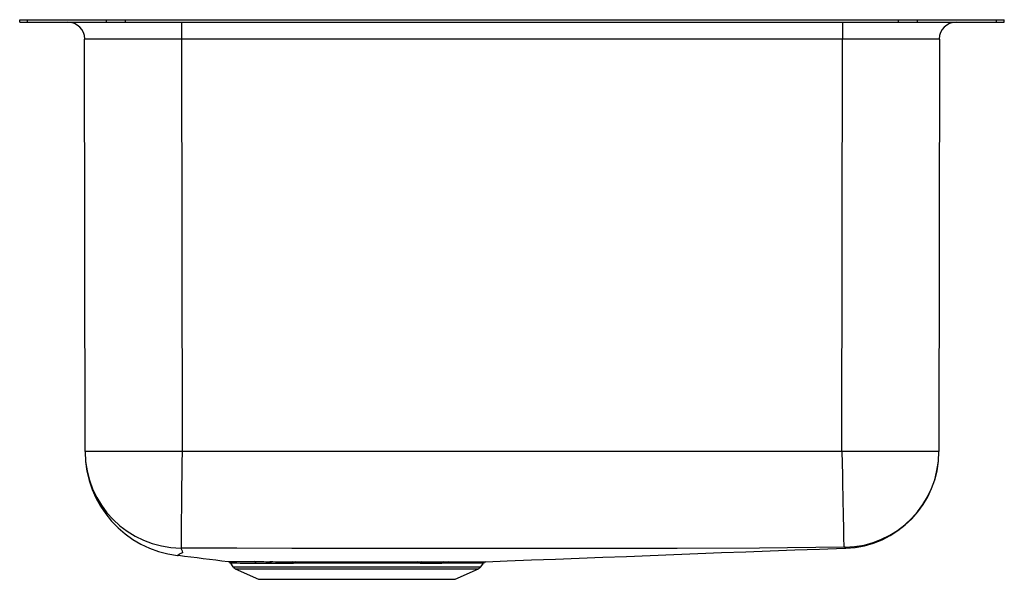
# Model space of a CAD drawing. Units: inches. Extents: x -9.1 to 9.1, y -10.4 to 0.
import ezdxf

# ---------------------------------------------------------------- set-up
doc = ezdxf.new("R2010")
doc.units = ezdxf.units.IN
doc.header["$MEASUREMENT"] = 0
doc.layers.get('0').update_dxf_attribs({"linetype": 'CONTINUOUS'})

# ---------------------------------------------------------------- blocks, each defined once
blk = doc.blocks.new('PLAUH211510_Left')
for p, q in [((-9.125, -0.046), (-9.125, 0)), ((-9.125, 0), (-8.979, 0)), ((-8.979, -0.046), (-8.979, 0)), ((-8.979, 0), (-7.514, 0)), ((-7.514, -0.046), (-7.514, 0)), ((-7.514, 0), (-7.161, 0)), ((-7.161, -0.046), (-7.161, 0)), ((-7.161, 0), (7.161, 0)), ((7.161, -0.046), (7.161, 0)), ((7.161, 0), (7.514, 0)), ((7.514, -0.046), (7.514, 0)), ((7.514, 0), (8.979, 0)), ((8.979, -0.046), (8.979, 0)), ((8.979, 0), (9.125, 0)), ((9.125, -0.046), (9.125, 0)), ((-9.125, -0.046), (-8.979, -0.046)), ((-8.979, -0.046), (-7.514, -0.046)), ((-8.233, -0.046), (-6.125, -0.046)), ((-8.233, -0.046), (-8.233, -0.046)), ((-7.514, -0.046), (-7.161, -0.046)), ((-7.161, -0.046), (7.161, -0.046)), ((-6.125, -0.046), (-6.125, -0.358)), ((-6.125, -0.046), (6.125, -0.046)), ((-6.125, -0.046), (-6.125, -0.046)), ((6.125, -0.046), (6.125, -0.358)), ((6.125, -0.046), (8.233, -0.046)), ((6.125, -0.046), (6.125, -0.046)), ((7.161, -0.046), (7.514, -0.046)), ((7.514, -0.046), (8.979, -0.046)), ((8.233, -0.046), (8.233, -0.046)), ((8.979, -0.046), (9.125, -0.046)), ((-7.912, -8.005), (-7.921, -0.358)), ((6.125, -0.358), (-6.125, -0.358)), ((-6.125, -0.358), (-6.116, -8.005)), ((6.116, -8.005), (6.125, -0.358)), ((7.921, -0.358), (7.912, -8.005)), ((6.116, -8.005), (-6.116, -8.005)), ((-5.22, -10.069), (-5.173, -10.137)), ((-5.173, -10.137), (-0.577, -10.137)), ((-5.129, -10.174), (-4.698, -10.371)), ((-5.129, -10.174), (-0.621, -10.174)), ((-4.074, -10.044), (-4.012, -10.044)), ((-1.701, -10.071), (-1.771, -10.071)), ((-1.748, -10.045), (-1.676, -10.045)), ((-1.214, -10.071), (-1.299, -10.071)), ((-1.266, -10.045), (-1.179, -10.045)), ((-1.052, -10.371), (-0.621, -10.174)), ((-0.577, -10.137), (-0.531, -10.071)), ((-4.698, -10.371), (-1.052, -10.371))]:
    blk.add_line(p, q)
for points in [[(7.921, -0.358), (7.913, -0.358), (7.89, -0.358), (7.852, -0.358), (7.799, -0.358), (7.732, -0.358), (7.652, -0.358), (7.558, -0.358), (7.452, -0.358), (7.335, -0.358), (7.207, -0.358), (7.07, -0.358), (6.925, -0.358), (6.773, -0.358), (6.616, -0.358), (6.455, -0.358), (6.29, -0.358), (6.125, -0.358)], [(-6.116, -8.005), (-6.299, -8.005), (-6.479, -8.005), (-6.653, -8.005), (-6.819, -8.005), (-7.027, -8.005), (-7.217, -8.005), (-7.386, -8.005), (-7.534, -8.005), (-7.662, -8.005), (-7.767, -8.005), (-7.829, -8.005), (-7.874, -8.005), (-7.903, -8.005), (-7.912, -8.005)], [(-6.116, -8.005), (-6.118, -8.217), (-6.12, -8.434), (-6.123, -8.652), (-6.125, -8.864), (-6.127, -9.065), (-6.129, -9.249), (-6.13, -9.41), (-6.132, -9.545), (-6.133, -9.651), (-6.134, -9.727), (-6.134, -9.774), (-6.135, -9.793)], [(6.116, -8.005), (6.12, -8.217), (6.124, -8.434), (6.128, -8.652), (6.131, -8.812), (6.134, -8.966), (6.137, -9.112), (6.14, -9.248), (6.142, -9.37), (6.144, -9.478), (6.146, -9.569), (6.147, -9.644), (6.149, -9.717), (6.15, -9.761), (6.15, -9.778)], [(7.912, -8.005), (7.903, -8.005), (7.874, -8.005), (7.829, -8.005), (7.767, -8.005), (7.662, -8.005), (7.534, -8.005), (7.386, -8.005), (7.217, -8.005), (7.027, -8.005), (6.819, -8.005), (6.653, -8.005), (6.479, -8.005), (6.299, -8.005), (6.116, -8.005)], [(-6.14, -9.793), (-6.112, -9.841), (-6.11, -9.881), (-6.157, -9.899), (-6.167, -9.913), (-6.186, -9.925), (-6.199, -9.93), (-6.189, -9.927), (-6.188, -9.926)], [(6.15, -9.778), (4.59, -9.796), (3.059, -9.797), (1.53, -9.798), (0, -9.798), (-1.019, -9.798), (-2.039, -9.798), (-3.059, -9.797), (-4.079, -9.797), (-5.098, -9.796), (-6.135, -9.793)], [(-0.483, -10.044), (-0.088, -10.029), (0.359, -10.012), (0.804, -9.996), (1.245, -9.979), (1.685, -9.962), (2.123, -9.945), (2.562, -9.928), (3.001, -9.911), (3.442, -9.894), (3.886, -9.877), (4.333, -9.86), (4.784, -9.843), (5.24, -9.827), (5.701, -9.81), (6.169, -9.793), (6.183, -9.792)], [(6.185, -9.796), (6.185, -9.796), (6.185, -9.796), (6.184, -9.795), (6.184, -9.793), (6.183, -9.791), (6.172, -9.778)], [(-3.989, -10.071), (-3.989, -10.071), (-4.05, -10.071)], [(-4.012, -10.044), (-3.84, -10.044), (-3.661, -10.044), (-3.473, -10.044), (-3.28, -10.044), (-3.084, -10.044), (-2.884, -10.044), (-2.681, -10.044), (-2.477, -10.044), (-2.289, -10.044), (-2.106, -10.044), (-1.925, -10.044), (-1.748, -10.045)], [(-1.771, -10.071), (-1.939, -10.071), (-2.113, -10.071), (-2.297, -10.071), (-2.485, -10.071), (-2.678, -10.071), (-2.873, -10.071), (-3.072, -10.071), (-3.272, -10.071), (-3.456, -10.071), (-3.637, -10.071), (-3.815, -10.071), (-3.989, -10.071)], [(-0.532, -10.071), (-0.536, -10.071), (-0.556, -10.071), (-0.591, -10.071), (-0.641, -10.071), (-0.707, -10.071), (-0.788, -10.071), (-0.884, -10.071), (-0.997, -10.071), (-1.124, -10.071), (-1.214, -10.071)], [(-1.179, -10.045), (-1.087, -10.044), (-0.962, -10.044), (-0.849, -10.044), (-0.748, -10.044), (-0.662, -10.044), (-0.596, -10.044), (-0.545, -10.044), (-0.508, -10.044), (-0.487, -10.044), (-0.483, -10.044)]]:
    blk.add_lwpolyline(points)
for centre, radius, start, end in [((-8.233, -0.359), 0.313, 0.064, 90), ((8.233, -0.359), 0.313, 90, 179.936), ((-5.972, -8.003), 1.94, 180.064, 263.2791), ((-6.122, -8.003), 1.79, 180.0784, 269.4161), ((6.138, -8.003), 1.775, 271.1079, 359.932), ((6.118, -8.003), 1.794, 272.1301, 359.936), ((-6.135, -9.898), 0.105, 89.8165, 92.6991), ((6.162, -10.166), 0.389, 88.483, 91.7223), ((8.3, 101.426), 112.288, 262.58881, 263.06369), ((-4.698, 41.814), 51.857, 269.3784, 269.9083), ((-5.267, -10.095), 0.0531, 28.0824, 68.3946), ((-4.748, 23.087), 33.157, 269.1911, 270.0092), ((-5.084, -10.075), 0.109, 215, 245.4762), ((-4.373, 103.508), 113.552, 269.79403, 269.94217), ((-4.786, -10.091), 0.0484, 26.4536, 83.5604), ((-4.338, 94.864), 104.934, 269.77882, 269.93625), ((-4.17, 168.197), 178.241, 269.89815, 270.03094), ((-4.494, -10.085), 0.0415, 20.3837, 81.3289), ((-4.144, 153.481), 163.551, 269.89103, 270.03289), ((-4.083, -10.077), 0.0344, 10.9026, 74.3865), ((-4.022, -10.076), 0.0336, 9.4496, 72.7948), ((-1.738, -10.076), 0.0332, 106.6268, 170.9967), ((-1.668, -10.077), 0.0341, 104.7866, 169.3299), ((-1.484, 323.048), 333.119, 269.96274, 270.03185), ((-1.455, 348.409), 358.454, 269.96469, 270.03026), ((-1.261, -10.085), 0.0412, 97.5441, 159.8295), ((-1.174, -10.087), 0.0431, 96.5621, 157.9475), ((-0.666, -10.075), 0.109, 294.5238, 325), ((-0.484, -10.1), 0.0554, 103.5242, 148.6642)]:
    blk.add_arc(centre, radius, start, end)
blk.add_ellipse((-6.125, -0.359), major_axis=(1.796, 0), ratio=0.000212, start_param=1.570798, end_param=3.141593)

msp = doc.modelspace()

# ---------------------------------------------------------------- block references
msp.add_blockref('PLAUH211510_Left', (0, 0))

doc.saveas('drawing.dxf')
